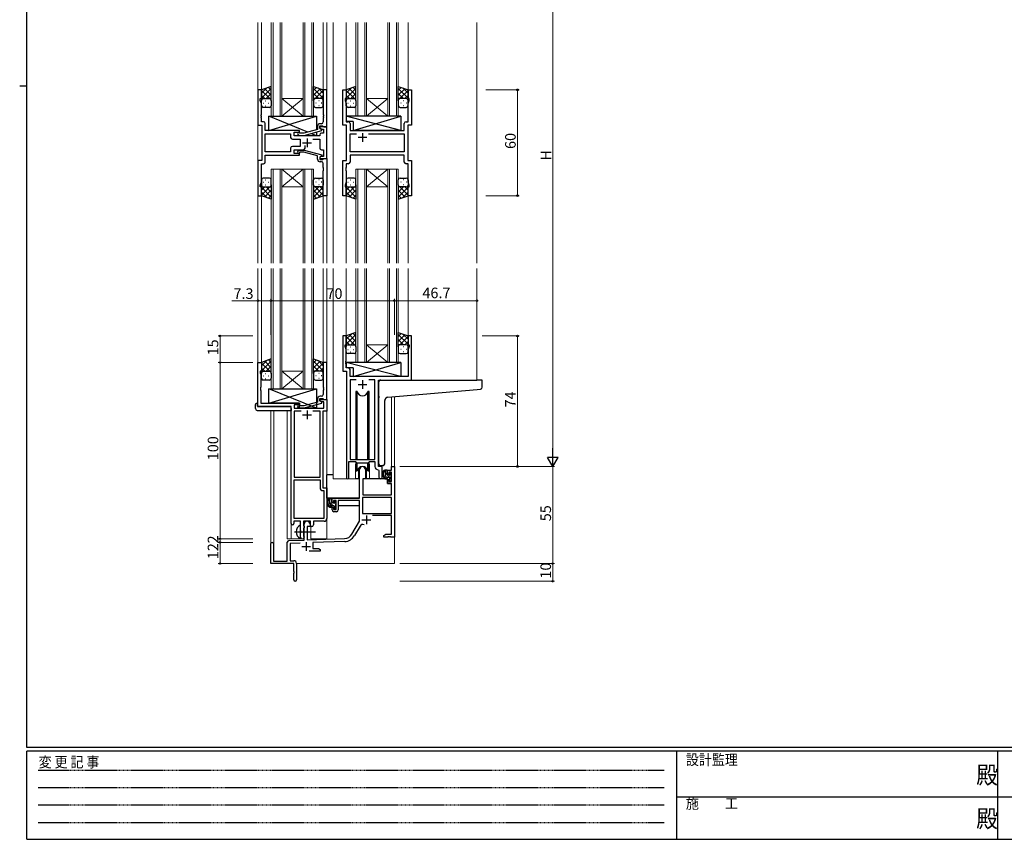
# Model space of a CAD drawing. Extents: x 0 to 1133, y 0 to 806.
# Drawn here: x 0 to 558, y 0 to 465 of the extents above; entities that cross this region are included whole.
import ezdxf

# ---------------------------------------------------------------- set-up
doc = ezdxf.new("R2010")
doc.units = 0
doc.linetypes.add('HIDDEN', pattern=[0.375, 0.25, -0.125])
doc.linetypes.add('YCENTER_1', pattern=[13, 10, -1, 1, -1])
for name, color, linetype, lineweight in [('YKK_11', 7, 'CONTINUOUS', 30), ('YKK_12', 2, 'CONTINUOUS', 13), ('YKK_13', 4, 'CONTINUOUS', 30), ('YKK_D', 6, 'CONTINUOUS', 13)]:
    doc.layers.add(name, color=color, linetype=linetype, lineweight=lineweight)
doc.layers.add('YKK_ZWAK', color=7, linetype='CONTINUOUS')
doc.styles.get("Standard").update_dxf_attribs({"font": 'ROMANS.SHX', "bigfont": 'EXTFONT.SHX'})
doc.styles.add('YKK_OSSTYLE1', font='romans.shx', dxfattribs={"width": 0.9, "bigfont": 'EXTFONT.SHX'})

# ---------------------------------------------------------------- blocks, each defined once
blk = doc.blocks.new('A201')
at = {"layer": 'YKK_ZWAK', "color": 254, "linetype": 'Continuous'}
for p, q in [((21, 35), (21, 410)), ((19, 222.5), (21, 222.5)), ((571, 35), (21, 35)), ((544, 34), (21, 34)), ((21, 9), (21, 34)), ((205, 34), (205, 9)), ((296, 34), (296, 9)), ((21, 9), (544, 9))]:
    blk.add_line(p, q, dxfattribs=at)
at = {"layer": 'YKK_ZWAK', "color": 131, "linetype": 'HIDDEN'}
for p, q in [((24.28, 28.63), (201.57, 28.63)), ((24.28, 23.68), (201.57, 23.68)), ((24.28, 18.74), (201.57, 18.74)), ((24.28, 13.79), (201.57, 13.79))]:
    blk.add_line(p, q, dxfattribs=at)
at = {"layer": 'YKK_ZWAK', "color": 131, "linetype": 'Continuous'}
for p, q in [((205, 21), (297, 21)), ((297, 21), (389, 21))]:
    blk.add_line(p, q, dxfattribs=at)
at = {"layer": 'YKK_ZWAK', "color": 131, "linetype": 'Continuous', "style": 'YKK_OSSTYLE1', "width": 0.9}
for s, p in [('設計監理', (207.69, 30.05)), ('変 更 記 事', (24.37, 29.39)), ('施\u3000\u3000工', (207.69, 17.68))]:
    blk.add_text(s, height=3, dxfattribs=at).set_placement(p)
at = {"layer": 'YKK_ZWAK', "color": 254, "linetype": 'Continuous', "style": 'YKK_OSSTYLE1', "width": 0.9}
for p in [(289.94, 24.75), (289.94, 12.37)]:
    blk.add_text('殿', height=5, dxfattribs=at).set_placement(p)

msp = doc.modelspace()

# ---------------------------------------------------------------- linework, layer by layer
at = {"layer": 'YKK_11', "linetype": 'ByBlock', "lineweight": -2, "ltscale": 0.5}
for p, q in [((137, 424.78), (135, 424.78)), ((135, 424.78), (135, 404.78)), ((137, 419.78), (137, 424.78)), ((174, 424.78), (172, 424.78)), ((172, 424.78), (172, 410.74)), ((174, 403.78), (174, 424.78)), ((183, 404.78), (183, 424.78)), ((183, 424.78), (185, 424.78)), ((185, 424.78), (185, 419.78)), ((220, 419.78), (220, 424.78)), ((220, 424.78), (222, 424.78)), ((222, 424.78), (222, 404.78)), ((136.3, 418.78), (136.3, 419.78)), ((136.3, 419.78), (137, 419.78)), ((136.93, 417.05), (136.3, 418.78)), ((185, 419.78), (184.3, 419.78)), ((184.3, 419.78), (184.3, 418.78)), ((184.3, 418.78), (184.93, 417.05)), ((220.7, 419.78), (220, 419.78)), ((220.07, 417.05), (220.7, 418.78)), ((220.7, 418.78), (220.7, 419.78)), ((136.93, 410.74), (136.93, 417.05)), ((184.93, 417.05), (184.93, 406.71)), ((220.07, 406.71), (220.07, 417.05)), ((136.81, 410.56), (136.93, 410.74)), ((136.81, 410.01), (136.81, 410.56)), ((136.93, 409.83), (136.81, 410.01)), ((136.81, 409.56), (136.93, 409.74)), ((136.81, 409.01), (136.81, 409.56)), ((136.93, 408.83), (136.81, 409.01)), ((136.93, 409.74), (136.93, 409.83)), ((136.93, 406.71), (136.93, 408.83)), ((172, 410.74), (172.12, 410.56)), ((172.12, 410.01), (172, 409.83)), ((172, 409.83), (172, 409.74)), ((172, 409.74), (172.12, 409.56)), ((172.12, 409.01), (172, 408.83)), ((172, 408.83), (172, 406.58)), ((172.12, 410.56), (172.12, 410.01)), ((172.12, 409.56), (172.12, 409.01)), ((135, 404.78), (137.2, 404.78)), ((138.13, 406.71), (136.93, 406.71)), ((137.2, 404.78), (137.2, 384.78)), ((139.13, 401.78), (139.13, 405.71)), ((158.6, 401.78), (139.13, 401.78)), ((158.6, 400.78), (158.6, 401.78)), ((168.7, 402.26), (160.94, 400.18)), ((161.09, 398.98), (171.2, 401.69)), ((168.7, 404.08), (168.7, 402.26)), ((170, 402.98), (170, 404.28)), ((170, 404.28), (171.8, 404.28)), ((174, 403.78), (170, 403.78)), ((170, 403.78), (170, 402.98)), ((170, 402.98), (170.86, 402.48)), ((171.2, 402.29), (170, 402.98)), ((171, 405.58), (170.2, 405.58)), ((170.86, 402.48), (172.07, 402.48)), ((171.2, 401.69), (171.2, 402.29)), ((171.8, 404.28), (172, 404.08)), ((172, 404.08), (172.3, 403.78)), ((172.07, 402.48), (172.07, 400.28)), ((172.3, 403.78), (174, 403.78)), ((174, 385.78), (174, 403.78)), ((185.2, 404.78), (183, 404.78)), ((184.93, 406.71), (186.13, 406.71)), ((185.2, 384.78), (185.2, 404.78)), ((187.13, 405.71), (187.13, 401.78)), ((187.13, 401.78), (210.13, 401.78)), ((210.13, 401.78), (210.32, 401.64)), ((210.32, 401.64), (211.28, 401.64)), ((211.28, 401.64), (211.47, 401.78)), ((211.47, 401.78), (217.87, 401.78)), ((217.87, 401.78), (217.87, 405.71)), ((218.87, 406.71), (220.07, 406.71)), ((222, 404.78), (219.8, 404.78)), ((219.8, 404.78), (219.8, 384.78)), ((139.13, 389.71), (139.13, 399.85)), ((139.13, 399.85), (153.47, 399.85)), ((153.47, 399.85), (153.47, 397.85)), ((154.47, 396.85), (158.8, 396.85)), ((155.4, 398.78), (155.4, 400.78)), ((155.4, 400.78), (158.6, 400.78)), ((170, 398.78), (155.4, 398.78)), ((157.47, 399.76), (158.25, 398.98)), ((158.25, 398.98), (161.09, 398.98)), ((158.74, 400.18), (158.32, 400.61)), ((160.94, 400.18), (158.74, 400.18)), ((158.8, 396.85), (158.8, 392.71)), ((166.15, 396.85), (170, 396.85)), ((170, 399.28), (170, 398.78)), ((170, 396.85), (170, 391.78)), ((172.07, 400.28), (171, 400.28)), ((187.13, 389.71), (187.13, 399.85)), ((187.13, 399.85), (190.85, 399.85)), ((197.55, 399.85), (217.87, 399.85)), ((197.55, 399.85), (217.87, 399.85)), ((217.87, 399.85), (217.87, 389.71)), ((153.47, 391.71), (153.47, 389.71)), ((158.8, 392.71), (154.47, 392.71)), ((155.4, 388.78), (155.4, 390.78)), ((155.4, 390.78), (160.65, 390.78)), ((157.47, 389.81), (158.25, 390.58)), ((158.25, 390.58), (161.09, 390.58)), ((161.09, 390.58), (171.2, 387.88)), ((161.65, 391.78), (161.65, 393.22)), ((171, 390.78), (172.07, 390.78)), ((172.07, 390.78), (172.07, 387.08)), ((153.47, 389.71), (139.13, 389.71)), ((153.47, 389.71), (139.13, 389.71)), ((139.13, 383.85), (139.13, 387.78)), ((139.13, 387.78), (158.6, 387.78)), ((158.6, 388.78), (155.4, 388.78)), ((158.74, 389.38), (158.32, 388.96)), ((158.6, 387.78), (158.6, 388.78)), ((160.94, 389.38), (158.74, 389.38)), ((168.7, 387.3), (160.94, 389.38)), ((168.7, 385.48), (168.7, 387.3)), ((171.2, 387.28), (170, 386.58)), ((170.86, 387.08), (170, 386.58)), ((170, 386.58), (170, 385.78)), ((170, 386.58), (170, 385.28)), ((170, 385.78), (174, 385.78)), ((170, 385.28), (171.8, 385.28)), ((172.07, 387.08), (170.86, 387.08)), ((171.2, 387.88), (171.2, 387.28)), ((171.8, 385.28), (172, 385.48)), ((172, 385.48), (172.3, 385.78)), ((172.3, 385.78), (174, 385.78)), ((174, 385.78), (174, 364.78)), ((217.87, 389.71), (187.13, 389.71)), ((217.87, 387.78), (187.13, 387.78)), ((187.13, 387.78), (187.13, 383.85)), ((217.87, 383.85), (217.87, 387.78)), ((137.2, 384.78), (135, 384.78)), ((135, 384.78), (135, 364.78)), ((136.93, 372.51), (136.93, 382.85)), ((136.93, 382.85), (138.13, 382.85)), ((171, 383.98), (170.2, 383.98)), ((172, 380.74), (172, 382.98)), ((172.12, 380.56), (172, 380.74)), ((172, 379.83), (172.12, 380.01)), ((172, 379.74), (172, 379.83)), ((172.12, 379.56), (172, 379.74)), ((172.12, 380.01), (172.12, 380.56)), ((172.12, 379.01), (172.12, 379.56)), ((183, 364.78), (183, 384.78)), ((183, 384.78), (185.2, 384.78)), ((184.93, 380.74), (184.81, 380.56)), ((184.81, 380.56), (184.81, 380.01)), ((184.81, 380.01), (184.93, 379.83)), ((184.93, 379.74), (184.81, 379.56)), ((184.81, 379.56), (184.81, 379.01)), ((186.13, 382.85), (184.93, 382.85)), ((184.93, 382.85), (184.93, 380.74)), ((184.93, 379.83), (184.93, 379.74)), ((220.07, 382.85), (218.87, 382.85)), ((219.8, 384.78), (222, 384.78)), ((220.07, 372.51), (220.07, 382.85)), ((222, 384.78), (222, 364.78)), ((172, 378.83), (172.12, 379.01)), ((172, 364.78), (172, 378.83)), ((184.81, 379.01), (184.93, 378.83)), ((184.93, 378.83), (184.93, 372.51)), ((136.3, 370.78), (136.93, 372.51)), ((136.3, 369.78), (136.3, 370.78)), ((137, 369.78), (136.3, 369.78)), ((137, 364.78), (137, 369.78)), ((184.93, 372.51), (184.3, 370.78)), ((184.3, 370.78), (184.3, 369.78)), ((184.3, 369.78), (185, 369.78)), ((185, 369.78), (185, 364.78)), ((220, 364.78), (220, 369.78)), ((220, 369.78), (220.7, 369.78)), ((220.7, 370.78), (220.07, 372.51)), ((220.7, 369.78), (220.7, 370.78)), ((135, 364.78), (137, 364.78)), ((174, 364.78), (172, 364.78)), ((185, 364.78), (183, 364.78)), ((222, 364.78), (220, 364.78)), ((185, 285.28), (183, 285.28)), ((183, 285.28), (183, 265.28)), ((185, 280.28), (185, 285.28)), ((222, 285.28), (220, 285.28)), ((220, 285.28), (220, 280.28)), ((222, 260.28), (222, 285.28)), ((184.3, 279.28), (184.3, 280.28)), ((184.3, 280.28), (185, 280.28)), ((184.93, 277.55), (184.3, 279.28)), ((220, 280.28), (220.7, 280.28)), ((220.7, 279.28), (220.07, 277.55)), ((220.7, 280.28), (220.7, 279.28)), ((184.93, 271.24), (184.93, 277.55)), ((220.07, 277.55), (220.07, 262.28)), ((135, 245.28), (135, 270.28)), ((135, 270.28), (137, 270.28)), ((137, 270.28), (137, 265.28)), ((174, 270.28), (172, 270.28)), ((172, 270.28), (172, 256.24)), ((174, 249.28), (174, 270.28)), ((184.81, 271.06), (184.93, 271.24)), ((184.81, 270.51), (184.81, 271.06)), ((184.93, 270.33), (184.81, 270.51)), ((184.81, 270.06), (184.93, 270.24)), ((184.81, 269.51), (184.81, 270.06)), ((184.93, 269.33), (184.81, 269.51)), ((184.93, 270.24), (184.93, 270.33)), ((184.93, 267.21), (184.93, 269.33)), ((137, 265.28), (136.3, 265.28)), ((136.3, 265.28), (136.3, 264.28)), ((136.3, 264.28), (136.63, 263.38)), ((136.63, 263.38), (136.63, 256.24)), ((183, 265.28), (185.2, 265.28)), ((186.13, 267.21), (184.93, 267.21)), ((185.2, 265.28), (185.2, 204.93)), ((187.13, 262.28), (187.13, 266.21)), ((220.07, 262.28), (187.13, 262.28)), ((190.61, 260.35), (187.13, 260.35)), ((190.61, 260.35), (187.13, 260.35)), ((187.13, 260.35), (187.13, 215.28)), ((201.27, 260.35), (197.78, 260.35)), ((201.27, 215.28), (201.27, 260.35)), ((203.2, 211.28), (203.2, 260.28)), ((203.2, 260.28), (222, 260.28)), ((136.63, 256.24), (136.51, 256.06)), ((136.51, 256.06), (136.51, 255.51)), ((136.51, 255.51), (136.63, 255.33)), ((136.63, 255.24), (136.51, 255.06)), ((136.51, 255.06), (136.51, 254.51)), ((136.51, 254.51), (136.63, 254.33)), ((136.63, 255.33), (136.63, 255.24)), ((136.63, 254.33), (136.63, 247.28)), ((171, 251.08), (170.2, 251.08)), ((172, 256.24), (172.12, 256.06)), ((172.12, 255.51), (172, 255.33)), ((172, 255.33), (172, 255.24)), ((172, 255.24), (172.12, 255.06)), ((172.12, 254.51), (172, 254.33)), ((172, 254.33), (172, 252.08)), ((172.12, 256.06), (172.12, 255.51)), ((172.12, 255.06), (172.12, 254.51)), ((136.63, 247.28), (158.6, 247.28)), ((158.6, 246.28), (155.43, 246.28)), ((155.43, 246.28), (155.43, 244.28)), ((158.74, 245.68), (158.32, 246.11)), ((158.6, 247.28), (158.6, 246.28)), ((160.93, 245.68), (158.74, 245.68)), ((168.7, 247.76), (160.93, 245.68)), ((161.09, 244.48), (171.2, 247.19)), ((168.7, 249.58), (168.7, 247.76)), ((170, 248.48), (170, 249.78)), ((170, 249.78), (171.8, 249.78)), ((170, 248.48), (170, 249.28)), ((170, 249.28), (174, 249.28)), ((170.86, 247.98), (170, 248.48)), ((171.2, 247.79), (170, 248.48)), ((172.37, 247.98), (170.86, 247.98)), ((171.2, 247.19), (171.2, 247.79)), ((171.8, 249.78), (172, 249.58)), ((172, 249.58), (172.3, 249.28)), ((172.3, 249.28), (174, 249.28)), ((172.37, 244.28), (172.37, 247.98)), ((174, 249.28), (174, 242.65)), ((153.8, 245.28), (135, 245.28)), ((153.8, 179.03), (153.8, 245.28)), ((155.43, 244.28), (172.37, 244.28)), ((159.45, 242.65), (155.43, 242.65)), ((159.45, 242.65), (155.43, 242.65)), ((155.43, 242.65), (155.43, 205.28)), ((157.47, 245.26), (158.25, 244.48)), ((158.25, 244.48), (161.09, 244.48)), ((170.17, 242.65), (166.15, 242.65)), ((170.17, 205.28), (170.17, 242.65)), ((174, 242.65), (171.8, 242.65)), ((171.8, 242.65), (171.8, 199.28)), ((186.5, 204.93), (186.5, 214.08)), ((186.5, 214.08), (190.2, 214.08)), ((187.13, 215.28), (201.27, 215.28)), ((190.2, 214.08), (190.93, 213.35)), ((190.93, 213.35), (197.47, 213.35)), ((197.47, 213.35), (198.2, 214.08)), ((198.2, 214.08), (201.27, 214.08)), ((201.27, 214.08), (201.27, 211.35)), ((192.5, 193.28), (192.5, 209.58)), ((195.9, 209.58), (195.9, 204.28)), ((203.18, 209.36), (203.47, 209.06)), ((205.4, 211.28), (203.2, 211.28)), ((203.47, 209.06), (203.47, 205.25)), ((205.4, 205.25), (205.4, 211.28)), ((208.4, 206.98), (208.4, 209.28)), ((208.4, 209.28), (210.67, 209.28)), ((209.2, 206.98), (208.4, 206.98)), ((210.67, 208.08), (209.2, 208.08)), ((209.2, 208.08), (209.2, 206.98)), ((210.67, 209.28), (210.67, 211.28)), ((210.67, 211.28), (212.3, 211.28)), ((210.67, 202.88), (210.67, 208.08)), ((212.3, 211.28), (212.3, 171.28)), ((155.43, 205.28), (170.17, 205.28)), ((155.43, 181.91), (155.43, 203.65)), ((155.43, 181.91), (155.43, 203.65)), ((155.43, 203.65), (170.17, 203.65)), ((170.17, 203.65), (170.17, 199.15)), ((195.9, 204.28), (194.3, 204.28)), ((194.3, 204.28), (194.3, 195.28)), ((208.4, 201.68), (208.4, 203.98)), ((208.4, 203.98), (209.2, 203.98)), ((210.67, 201.68), (208.4, 201.68)), ((209.2, 203.98), (209.2, 202.88)), ((209.2, 202.88), (210.67, 202.88)), ((210.67, 195.28), (210.67, 201.68)), ((171.67, 197.65), (172.37, 197.65)), ((171.8, 199.28), (174, 199.28)), ((172.37, 197.65), (172.37, 181.91)), ((174, 199.28), (174, 181.78)), ((194.3, 195.28), (210.67, 195.28)), ((177, 190.98), (177, 193.28)), ((177, 193.28), (192.5, 193.28)), ((177.8, 190.98), (177, 190.98)), ((179.3, 192.08), (177.8, 192.08)), ((177.8, 192.08), (177.8, 190.98)), ((179.3, 186.88), (179.3, 192.08)), ((192.5, 192.08), (180.5, 192.08)), ((180.5, 192.08), (180.5, 186.68)), ((192.5, 180.28), (192.5, 192.08)), ((210.67, 193.65), (194.13, 193.65)), ((210.67, 193.65), (194.13, 193.65)), ((194.13, 193.65), (194.13, 184.68)), ((210.67, 184.68), (210.67, 193.65)), ((177, 186.68), (177, 187.98)), ((177, 187.98), (177.8, 187.98)), ((177.8, 187.98), (177.8, 186.88)), ((177.8, 186.88), (179.3, 186.88)), ((179.5, 185.68), (178, 185.68)), ((194.13, 184.68), (210.67, 184.68)), ((159.1, 180.28), (155.3, 180.28)), ((155.3, 180.28), (155.3, 179.03)), ((172.37, 181.91), (155.43, 181.91)), ((159.1, 174.95), (159.1, 180.28)), ((164.8, 180.28), (160.73, 180.28)), ((160.73, 180.28), (160.73, 177.97)), ((161.1, 169.62), (161.1, 178.58)), ((164.5, 178.58), (164.5, 177.28)), ((164.8, 177.28), (164.8, 180.28)), ((172.5, 180.28), (166.43, 180.28)), ((166.43, 180.28), (166.43, 178.28)), ((188.24, 172.92), (192.5, 180.28)), ((210.67, 183.48), (199.79, 183.48)), ((210.67, 172.91), (210.67, 183.48)), ((159.24, 174.76), (159.1, 174.95)), ((159.1, 173.61), (159.24, 173.8)), ((159.1, 171.28), (159.1, 173.61)), ((159.24, 173.8), (159.24, 174.76)), ((160.73, 177.97), (160.87, 177.77)), ((160.87, 176.29), (160.73, 176.1)), ((160.73, 176.1), (160.73, 171.97)), ((160.87, 177.77), (161.1, 177.48)), ((161.1, 176.58), (160.87, 176.29)), ((161.1, 177.48), (161.1, 176.58)), ((164.5, 177.28), (162.8, 177.28)), ((162.8, 177.28), (162.8, 169.67)), ((165.43, 177.28), (164.8, 177.28)), ((192.79, 177.53), (189.65, 172.1)), ((142.3, 156.28), (142.3, 167.58)), ((143.7, 167.58), (143.7, 157.68)), ((151.6, 157.68), (151.6, 168.32)), ((152.56, 169.32), (161.1, 169.62)), ((158.86, 167.91), (153.23, 167.71)), ((153.23, 167.71), (153.23, 157.91)), ((160.73, 171.97), (160.87, 171.77)), ((160.87, 171.77), (161.1, 171.48)), ((161.1, 171.48), (161.1, 171.28)), ((162.8, 169.67), (184.09, 170.42)), ((184.14, 168.79), (166, 168.16)), ((166, 168.16), (166, 164.91)), ((206.3, 172.28), (207.39, 172.91)), ((206.3, 171.28), (206.3, 172.28)), ((208.34, 171.28), (206.3, 171.28)), ((207.39, 172.91), (210.67, 172.91)), ((208.52, 171.4), (208.34, 171.28)), ((209.07, 171.4), (208.52, 171.4)), ((209.25, 171.28), (209.07, 171.4)), ((209.34, 171.28), (209.25, 171.28)), ((209.52, 171.4), (209.34, 171.28)), ((210.07, 171.4), (209.52, 171.4)), ((210.25, 171.28), (210.07, 171.4)), ((212.3, 171.28), (210.25, 171.28)), ((170.3, 163.28), (163.95, 163.28)), ((166, 164.91), (169.2, 164.91)), ((169.2, 164.91), (170.3, 164.28)), ((170.3, 164.28), (170.3, 163.28)), ((155.3, 156.28), (142.3, 156.28)), ((143.7, 157.68), (151.6, 157.68)), ((153.23, 157.91), (155.3, 157.91)), ((155.3, 151.74), (155.3, 156.28)), ((156.8, 156.41), (156.8, 147.03)), ((155.42, 151.56), (155.3, 151.74)), ((155.3, 150.83), (155.42, 151.01)), ((155.3, 147.03), (155.3, 150.83)), ((155.42, 151.01), (155.42, 151.56))]:
    msp.add_line(p, q, dxfattribs=at)
at = {"layer": 'YKK_11', "ltscale": 0.5}
for p, q in [((162.8, 397.28), (162.8, 392.28)), ((196.7, 397.78), (191.7, 397.78)), ((194.2, 400.28), (194.2, 395.28)), ((160.3, 394.78), (165.3, 394.78)), ((191.7, 257.78), (196.7, 257.78)), ((194.2, 260.28), (194.2, 255.28)), ((160.3, 240.58), (165.3, 240.58)), ((162.8, 243.08), (162.8, 238.08)), ((193.9, 181.08), (198.9, 181.08)), ((196.4, 183.58), (196.4, 178.58)), ((162.3, 168.48), (162.3, 163.48)), ((159.8, 165.98), (164.8, 165.98))]:
    msp.add_line(p, q, dxfattribs=at)
at = {"layer": 'YKK_11', "linetype": 'ByBlock', "lineweight": -2, "ltscale": 0.5}
for centre, radius, start, end in [((138.13, 405.71), 1, 0, 90), ((170.2, 404.08), 1.5, 90, 180), ((171, 406.58), 1, 270, 360), ((186.13, 405.71), 1, 0, 90), ((218.87, 405.71), 1, 90, 180), ((154.47, 397.85), 1, 180, 270), ((157.9, 400.18), 0.6, 45, 225), ((171, 399.28), 1, 90, 180), ((154.47, 391.71), 1, 90, 180), ((160.65, 391.78), 1, 270, 360), ((171, 391.78), 1, 180, 270), ((157.9, 389.38), 0.6, 135, 315), ((170.2, 385.48), 1.5, 180, 270), ((138.13, 383.85), 1, 270, 360), ((171, 382.98), 1, 0, 90), ((186.13, 383.85), 1, 270, 360), ((218.87, 383.85), 1, 180, 270), ((186.13, 266.21), 1, 0, 90), ((170.2, 249.58), 1.5, 90, 180), ((171, 252.08), 1, 270, 360), ((157.9, 245.68), 0.6, 45, 225), ((194.2, 209.58), 1.7, 360, 180), ((203.27, 211.35), 2, 180, 267.5081), ((185.85, 204.93), 0.65, 180, 0), ((204.43, 205.25), 0.965, 180, 0), ((171.67, 199.15), 1.5, 180, 270), ((178, 186.68), 1, 180, 270), ((179.5, 186.68), 1, 270, 360), ((154.55, 179.03), 0.75, 180, 0), ((162.8, 178.58), 1.7, 360, 180), ((172.5, 181.78), 1.5, 270, 360), ((165.43, 178.28), 1, 270, 360), ((183.91, 175.42), 5, 272, 330), ((194.35, 176.63), 1.8, 65.2987, 150), ((143, 167.58), 0.7, 360, 180), ((152.6, 168.32), 1, 92, 180), ((160.1, 171.28), 1, 180, 270), ((160.1, 171.28), 1, 270, 360), ((183.91, 175.42), 6.63, 272, 330), ((155.3, 156.41), 1.5, 0, 90), ((156.05, 147.03), 0.75, 180, 0)]:
    msp.add_arc(centre, radius, start, end, dxfattribs=at)
at = {"layer": 'YKK_12', "ltscale": 1.5}
for p, q in [((135, 463.03), (135, 326.53)), ((137, 463.03), (137, 424.28)), ((142.5, 409.78), (142.5, 463.03)), ((143.5, 463.03), (143.5, 409.78)), ((147.5, 409.78), (147.5, 463.03)), ((148.5, 463.03), (148.5, 409.78)), ((160.5, 409.78), (160.5, 463.03)), ((161.5, 463.03), (161.5, 409.78)), ((165.5, 409.78), (165.5, 463.03)), ((166.5, 463.03), (166.5, 409.78)), ((172, 463.03), (172, 424.28)), ((174, 463.03), (174, 326.53)), ((177.5, 463.03), (177.5, 326.53)), ((185, 463.03), (185, 424.28)), ((190.5, 409.78), (190.5, 463.03)), ((191.5, 463.03), (191.5, 409.78)), ((195.5, 409.78), (195.5, 463.03)), ((196.5, 463.03), (196.5, 409.78)), ((208.5, 409.78), (208.5, 463.03)), ((209.5, 463.03), (209.5, 409.78)), ((213.5, 409.78), (213.5, 463.03)), ((214.5, 463.03), (214.5, 409.78)), ((220, 463.03), (220, 424.28)), ((259, 463.03), (259, 326.53)), ((148.5, 419.78), (160.5, 419.78)), ((148.5, 409.78), (160.5, 419.78)), ((160.5, 409.78), (148.5, 419.78)), ((196.5, 419.78), (208.5, 419.78)), ((196.5, 409.78), (208.5, 419.78)), ((208.5, 409.78), (196.5, 419.78)), ((148.5, 409.78), (142.5, 409.78)), ((148.5, 409.78), (160.5, 409.78)), ((166.5, 409.78), (160.5, 409.78)), ((196.5, 409.78), (190.5, 409.78)), ((196.5, 409.78), (208.5, 409.78)), ((214.5, 409.78), (208.5, 409.78)), ((142.5, 379.78), (142.5, 326.53)), ((148.5, 379.78), (142.5, 379.78)), ((143.5, 326.53), (143.5, 379.78)), ((147.5, 379.78), (147.5, 326.53)), ((148.5, 326.53), (148.5, 379.78)), ((148.5, 379.78), (160.5, 379.78)), ((148.5, 379.78), (160.5, 369.78)), ((160.5, 379.78), (148.5, 369.78)), ((160.5, 379.78), (160.5, 326.53)), ((166.5, 379.78), (160.5, 379.78)), ((161.5, 326.53), (161.5, 379.78)), ((165.5, 379.78), (165.5, 326.53)), ((166.5, 326.53), (166.5, 379.78)), ((190.5, 379.78), (190.5, 326.53)), ((196.5, 379.78), (190.5, 379.78)), ((190.5, 379.78), (190.5, 326.53)), ((196.5, 379.78), (190.5, 379.78)), ((191.5, 326.53), (191.5, 379.78)), ((191.5, 326.53), (191.5, 379.78)), ((195.5, 379.78), (195.5, 326.53)), ((195.5, 379.78), (195.5, 326.53)), ((196.5, 326.53), (196.5, 379.78)), ((196.5, 379.78), (208.5, 379.78)), ((196.5, 379.78), (208.5, 369.78)), ((208.5, 379.78), (196.5, 369.78)), ((196.5, 326.53), (196.5, 379.78)), ((196.5, 379.78), (208.5, 379.78)), ((196.5, 379.78), (208.5, 369.78)), ((208.5, 379.78), (196.5, 369.78)), ((208.5, 379.78), (208.5, 326.53)), ((214.5, 379.78), (208.5, 379.78)), ((208.5, 379.78), (208.5, 326.53)), ((214.5, 379.78), (208.5, 379.78)), ((209.5, 326.53), (209.5, 379.78)), ((209.5, 326.53), (209.5, 379.78)), ((213.5, 379.78), (213.5, 326.53)), ((213.5, 379.78), (213.5, 326.53)), ((214.5, 326.53), (214.5, 379.78)), ((214.5, 326.53), (214.5, 379.78)), ((148.5, 369.78), (160.5, 369.78)), ((196.5, 369.78), (208.5, 369.78)), ((196.5, 369.78), (208.5, 369.78)), ((137, 365.28), (137, 326.53)), ((172, 365.28), (172, 326.53)), ((185, 365.28), (185, 326.53)), ((220, 365.28), (220, 326.53)), ((135, 323.53), (135, 245.28)), ((137, 323.53), (137, 269.78)), ((142.5, 255.28), (142.5, 323.53)), ((143.5, 323.53), (143.5, 255.28)), ((147.5, 255.28), (147.5, 323.53)), ((148.5, 323.53), (148.5, 255.28)), ((160.5, 255.28), (160.5, 323.53)), ((161.5, 323.53), (161.5, 255.28)), ((165.5, 255.28), (165.5, 323.53)), ((166.5, 323.53), (166.5, 255.28)), ((172, 323.53), (172, 269.78)), ((174, 323.53), (174, 170.28)), ((177.5, 323.53), (177.5, 204.28)), ((185, 323.53), (185, 284.78)), ((190.5, 270.28), (190.5, 323.53)), ((191.5, 323.53), (191.5, 270.28)), ((195.5, 270.28), (195.5, 323.53)), ((196.5, 323.53), (196.5, 270.28)), ((208.5, 270.28), (208.5, 323.53)), ((209.5, 323.53), (209.5, 270.28)), ((213.5, 270.28), (213.5, 323.53)), ((214.5, 323.53), (214.5, 270.28)), ((220, 323.53), (220, 284.78)), ((259, 323.53), (259, 260.28)), ((196.5, 280.28), (208.5, 280.28)), ((196.5, 270.28), (208.5, 280.28)), ((208.5, 270.28), (196.5, 280.28)), ((196.5, 270.28), (190.5, 270.28)), ((196.5, 270.28), (208.5, 270.28)), ((214.5, 270.28), (208.5, 270.28)), ((148.5, 265.28), (160.5, 265.28)), ((148.5, 255.28), (160.5, 265.28)), ((160.5, 255.28), (148.5, 265.28)), ((148.5, 255.28), (142.5, 255.28)), ((148.5, 255.28), (160.5, 255.28)), ((166.5, 255.28), (160.5, 255.28)), ((210.67, 250.79), (210.67, 211.28)), ((212.3, 250.94), (212.3, 211.28)), ((142.3, 243.1), (142.3, 167.58)), ((143.93, 243.1), (143.93, 157.68)), ((151.6, 170.28), (151.6, 243.1)), ((190.2, 211.78), (190.2, 204.28)), ((198.2, 211.78), (198.2, 204.28)), ((210.67, 211.28), (212.3, 211.28)), ((190.2, 204.28), (177.5, 204.28)), ((204.42, 204.28), (198.2, 204.28)), ((204.42, 204.28), (198.2, 204.28)), ((153.8, 179.03), (153.8, 170.28)), ((165, 170.28), (165, 177.3)), ((151.6, 170.28), (160.6, 170.28)), ((160.6, 170.28), (160.6, 170.42)), ((165, 170.28), (174, 170.28)), ((212.3, 171.78), (212.3, 156.28)), ((156.8, 156.28), (212.3, 156.28))]:
    msp.add_line(p, q, dxfattribs=at)
for start, end in [(159.6359, 180), (0, 20.3641)]:
    msp.add_arc((194.2, 211.78), 4, start, end, dxfattribs=at)
at = {"layer": 'YKK_13', "ltscale": 1.5}
for p, q in [((142.5, 426.75), (137, 424.78)), ((137, 422.88), (139.96, 425.84)), ((137, 420.05), (142.5, 425.55)), ((137, 424.78), (137, 418.78)), ((141.62, 419.78), (137, 424.4)), ((142.5, 421.73), (138.8, 425.43)), ((142.5, 424.56), (140.88, 426.17)), ((142.5, 418.56), (142.5, 426.75)), ((166.49, 418.56), (166.49, 426.75)), ((166.49, 426.75), (171.99, 424.78)), ((166.49, 424.56), (168.11, 426.17)), ((171.99, 420.05), (166.49, 425.55)), ((166.49, 421.73), (170.19, 425.43)), ((167.37, 419.78), (171.99, 424.4)), ((171.99, 422.88), (169.03, 425.84)), ((171.99, 424.78), (171.99, 418.78)), ((190.5, 426.75), (185, 424.78)), ((185, 422.88), (187.96, 425.84)), ((185, 420.05), (190.5, 425.55)), ((185, 424.78), (185, 418.78)), ((189.62, 419.78), (185, 424.4)), ((190.5, 421.73), (186.8, 425.43)), ((190.5, 424.56), (188.88, 426.17)), ((190.5, 418.56), (190.5, 426.75)), ((214.49, 418.56), (214.49, 426.75)), ((214.49, 426.75), (219.99, 424.78)), ((214.49, 424.56), (216.11, 426.17)), ((219.99, 420.05), (214.49, 425.55)), ((214.49, 421.73), (218.19, 425.43)), ((215.37, 419.78), (219.99, 424.4)), ((219.99, 422.88), (217.03, 425.84)), ((219.99, 424.78), (219.99, 418.78)), ((138.79, 419.78), (137, 421.58)), ((137, 415.78), (137, 418.78)), ((138, 419.78), (141.6, 419.78)), ((138.4, 419.78), (142.5, 419.78)), ((139.33, 418.56), (139.53, 418.56)), ((139.56, 419.78), (142.5, 422.72)), ((142.38, 419.78), (142.5, 419.9)), ((142.5, 418.78), (142.5, 415.78)), ((169.43, 419.78), (166.49, 422.72)), ((166.61, 419.78), (166.49, 419.9)), ((170.59, 419.78), (166.49, 419.78)), ((166.49, 418.78), (166.49, 415.78)), ((170.99, 419.78), (167.39, 419.78)), ((169.66, 418.56), (169.46, 418.56)), ((170.2, 419.78), (171.99, 421.58)), ((171.99, 415.78), (171.99, 418.78)), ((186.79, 419.78), (185, 421.58)), ((185, 415.78), (185, 418.78)), ((186, 419.78), (189.6, 419.78)), ((186.4, 419.78), (190.5, 419.78)), ((187.33, 418.56), (187.53, 418.56)), ((187.56, 419.78), (190.5, 422.72)), ((190.38, 419.78), (190.5, 419.9)), ((190.5, 418.78), (190.5, 415.78)), ((217.43, 419.78), (214.49, 422.72)), ((214.61, 419.78), (214.49, 419.9)), ((218.59, 419.78), (214.49, 419.78)), ((214.49, 418.78), (214.49, 415.78)), ((218.99, 419.78), (215.39, 419.78)), ((217.66, 418.56), (217.46, 418.56)), ((218.2, 419.78), (219.99, 421.58)), ((219.99, 415.78), (219.99, 418.78)), ((137.92, 417.15), (138.12, 417.15)), ((141.5, 414.78), (138, 414.78)), ((139.33, 415.73), (139.53, 415.73)), ((140.95, 417.15), (141.15, 417.15)), ((167.49, 414.78), (170.99, 414.78)), ((168.04, 417.15), (167.84, 417.15)), ((169.66, 415.73), (169.46, 415.73)), ((171.07, 417.15), (170.87, 417.15)), ((185.92, 417.15), (186.12, 417.15)), ((189.5, 414.78), (186, 414.78)), ((187.33, 415.73), (187.53, 415.73)), ((188.95, 417.15), (189.15, 417.15)), ((215.49, 414.78), (218.99, 414.78)), ((216.04, 417.15), (215.84, 417.15)), ((217.66, 415.73), (217.46, 415.73)), ((219.07, 417.15), (218.87, 417.15)), ((163.18, 400.79), (141.1, 409.78)), ((141.1, 401.78), (168.1, 409.78)), ((141.1, 401.78), (141.1, 409.78)), ((141.1, 409.78), (168.1, 409.78)), ((168.1, 409.78), (168.1, 402.1)), ((215.92, 409.78), (184.93, 409.78)), ((184.93, 409.78), (184.93, 406.78)), ((215.92, 401.78), (184.93, 409.78)), ((188.92, 401.78), (215.92, 409.78)), ((215.92, 409.78), (215.92, 401.78)), ((158.6, 401.78), (141.1, 401.78)), ((158.6, 400.33), (158.6, 401.78)), ((188.92, 406.78), (184.93, 406.78)), ((188.92, 406.78), (188.92, 401.78)), ((215.92, 401.78), (188.92, 401.78)), ((158.6, 398.78), (158.6, 398.98)), ((168.1, 398.78), (158.6, 398.78)), ((168.1, 398.78), (165.02, 400.04)), ((168.1, 400.86), (168.1, 398.78)), ((137, 373.78), (137, 370.78)), ((141.5, 374.78), (138, 374.78)), ((139.33, 373.84), (139.53, 373.84)), ((142.5, 370.78), (142.5, 373.78)), ((166.49, 370.78), (166.49, 373.78)), ((167.49, 374.78), (170.99, 374.78)), ((169.66, 373.84), (169.46, 373.84)), ((171.99, 373.78), (171.99, 370.78)), ((185, 373.78), (185, 370.78)), ((185, 373.78), (185, 370.78)), ((189.5, 374.78), (186, 374.78)), ((189.5, 374.78), (186, 374.78)), ((187.33, 373.84), (187.53, 373.84)), ((187.33, 373.84), (187.53, 373.84)), ((190.5, 370.78), (190.5, 373.78)), ((190.5, 370.78), (190.5, 373.78)), ((214.49, 370.78), (214.49, 373.78)), ((214.49, 370.78), (214.49, 373.78)), ((215.49, 374.78), (218.99, 374.78)), ((215.49, 374.78), (218.99, 374.78)), ((217.66, 373.84), (217.46, 373.84)), ((217.66, 373.84), (217.46, 373.84)), ((219.99, 373.78), (219.99, 370.78)), ((219.99, 373.78), (219.99, 370.78)), ((137, 364.78), (137, 370.78)), ((141.62, 369.78), (137, 365.16)), ((138.79, 369.78), (137, 367.99)), ((137, 369.52), (142.5, 364.02)), ((137.92, 372.42), (138.12, 372.42)), ((138, 369.78), (141.6, 369.78)), ((138.4, 369.78), (142.5, 369.78)), ((139.33, 371.01), (139.53, 371.01)), ((139.56, 369.78), (142.5, 366.84)), ((140.95, 372.42), (141.15, 372.42)), ((142.38, 369.78), (142.5, 369.67)), ((142.5, 371.01), (142.5, 362.82)), ((166.49, 371.01), (166.49, 362.82)), ((166.61, 369.78), (166.49, 369.67)), ((169.43, 369.78), (166.49, 366.84)), ((170.59, 369.78), (166.49, 369.78)), ((171.99, 369.52), (166.49, 364.02)), ((167.37, 369.78), (171.99, 365.16)), ((170.99, 369.78), (167.39, 369.78)), ((168.04, 372.42), (167.84, 372.42)), ((169.66, 371.01), (169.46, 371.01)), ((170.2, 369.78), (171.99, 367.99)), ((171.07, 372.42), (170.87, 372.42)), ((171.99, 364.78), (171.99, 370.78)), ((185, 364.78), (185, 370.78)), ((185, 364.78), (185, 370.78)), ((189.62, 369.78), (185, 365.16)), ((186.79, 369.78), (185, 367.99)), ((189.62, 369.78), (185, 365.16)), ((186.79, 369.78), (185, 367.99)), ((185, 369.52), (190.5, 364.02)), ((185, 369.52), (190.5, 364.02)), ((185.92, 372.42), (186.12, 372.42)), ((185.92, 372.42), (186.12, 372.42)), ((186, 369.78), (189.6, 369.78)), ((186, 369.78), (189.6, 369.78)), ((186.4, 369.78), (190.5, 369.78)), ((186.4, 369.78), (190.5, 369.78)), ((187.33, 371.01), (187.53, 371.01)), ((187.33, 371.01), (187.53, 371.01)), ((187.56, 369.78), (190.5, 366.84)), ((187.56, 369.78), (190.5, 366.84)), ((188.95, 372.42), (189.15, 372.42)), ((188.95, 372.42), (189.15, 372.42)), ((190.38, 369.78), (190.5, 369.67)), ((190.38, 369.78), (190.5, 369.67)), ((190.5, 371.01), (190.5, 362.82)), ((190.5, 371.01), (190.5, 362.82)), ((214.49, 371.01), (214.49, 362.82)), ((214.49, 371.01), (214.49, 362.82)), ((214.61, 369.78), (214.49, 369.67)), ((217.43, 369.78), (214.49, 366.84)), ((218.59, 369.78), (214.49, 369.78)), ((214.61, 369.78), (214.49, 369.67)), ((217.43, 369.78), (214.49, 366.84)), ((218.59, 369.78), (214.49, 369.78)), ((219.99, 369.52), (214.49, 364.02)), ((219.99, 369.52), (214.49, 364.02)), ((215.37, 369.78), (219.99, 365.16)), ((215.37, 369.78), (219.99, 365.16)), ((218.99, 369.78), (215.39, 369.78)), ((218.99, 369.78), (215.39, 369.78)), ((216.04, 372.42), (215.84, 372.42)), ((216.04, 372.42), (215.84, 372.42)), ((217.66, 371.01), (217.46, 371.01)), ((217.66, 371.01), (217.46, 371.01)), ((218.2, 369.78), (219.99, 367.99)), ((218.2, 369.78), (219.99, 367.99)), ((219.07, 372.42), (218.87, 372.42)), ((219.07, 372.42), (218.87, 372.42)), ((219.99, 364.78), (219.99, 370.78)), ((219.99, 364.78), (219.99, 370.78)), ((137, 366.69), (139.96, 363.73)), ((142.5, 362.82), (137, 364.78)), ((142.5, 367.84), (138.8, 364.14)), ((142.5, 365.01), (140.88, 363.4)), ((166.49, 367.84), (170.19, 364.14)), ((166.49, 365.01), (168.11, 363.4)), ((166.49, 362.82), (171.99, 364.78)), ((171.99, 366.69), (169.03, 363.73)), ((185, 366.69), (187.96, 363.73)), ((185, 366.69), (187.96, 363.73)), ((190.5, 362.82), (185, 364.78)), ((190.5, 362.82), (185, 364.78)), ((190.5, 367.84), (186.8, 364.14)), ((190.5, 367.84), (186.8, 364.14)), ((190.5, 365.01), (188.88, 363.4)), ((190.5, 365.01), (188.88, 363.4)), ((214.49, 367.84), (218.19, 364.14)), ((214.49, 367.84), (218.19, 364.14)), ((214.49, 365.01), (216.11, 363.4)), ((214.49, 365.01), (216.11, 363.4)), ((214.49, 362.82), (219.99, 364.78)), ((214.49, 362.82), (219.99, 364.78)), ((219.99, 366.69), (217.03, 363.73)), ((219.99, 366.69), (217.03, 363.73)), ((190.5, 287.25), (185, 285.28)), ((185, 283.38), (187.96, 286.34)), ((185, 280.55), (190.5, 286.05)), ((185, 285.28), (185, 279.28)), ((189.62, 280.28), (185, 284.9)), ((190.5, 282.23), (186.8, 285.93)), ((190.5, 285.06), (188.88, 286.67)), ((190.5, 279.06), (190.5, 287.25)), ((214.49, 279.06), (214.49, 287.25)), ((214.49, 287.25), (219.99, 285.28)), ((214.49, 285.06), (216.11, 286.67)), ((219.99, 280.55), (214.49, 286.05)), ((214.49, 282.23), (218.19, 285.93)), ((215.37, 280.28), (219.99, 284.9)), ((219.99, 283.38), (217.03, 286.34)), ((219.99, 285.28), (219.99, 279.28)), ((186.79, 280.28), (185, 282.08)), ((185, 276.28), (185, 279.28)), ((186, 280.28), (189.6, 280.28)), ((186.4, 280.28), (190.5, 280.28)), ((187.33, 279.06), (187.53, 279.06)), ((187.56, 280.28), (190.5, 283.22)), ((190.38, 280.28), (190.5, 280.4)), ((190.5, 279.28), (190.5, 276.28)), ((217.43, 280.28), (214.49, 283.22)), ((214.61, 280.28), (214.49, 280.4)), ((218.59, 280.28), (214.49, 280.28)), ((214.49, 279.28), (214.49, 276.28)), ((218.99, 280.28), (215.39, 280.28)), ((217.66, 279.06), (217.46, 279.06)), ((218.2, 280.28), (219.99, 282.08)), ((219.99, 276.28), (219.99, 279.28)), ((185.92, 277.65), (186.12, 277.65)), ((189.5, 275.28), (186, 275.28)), ((187.33, 276.23), (187.53, 276.23)), ((188.95, 277.65), (189.15, 277.65)), ((215.49, 275.28), (218.99, 275.28)), ((216.04, 277.65), (215.84, 277.65)), ((217.66, 276.23), (217.46, 276.23)), ((219.07, 277.65), (218.87, 277.65)), ((142.5, 272.25), (137, 270.28)), ((137, 268.38), (139.96, 271.34)), ((137, 265.55), (142.5, 271.05)), ((137, 270.28), (137, 264.28)), ((141.62, 265.28), (137, 269.9)), ((142.5, 267.23), (138.8, 270.93)), ((139.56, 265.28), (142.5, 268.22)), ((142.5, 270.06), (140.88, 271.67)), ((142.5, 264.06), (142.5, 272.25)), ((166.49, 264.06), (166.49, 272.25)), ((166.49, 272.25), (171.99, 270.28)), ((166.49, 270.06), (168.11, 271.67)), ((171.99, 265.55), (166.49, 271.05)), ((166.49, 267.23), (170.19, 270.93)), ((169.43, 265.28), (166.49, 268.22)), ((167.37, 265.28), (171.99, 269.9)), ((171.99, 268.38), (169.03, 271.34)), ((171.99, 270.28), (171.99, 264.28)), ((215.92, 270.28), (184.93, 270.28)), ((184.93, 270.28), (184.93, 267.28)), ((215.92, 262.28), (184.93, 270.28)), ((188.92, 262.28), (215.92, 270.28)), ((215.92, 270.28), (215.92, 262.28)), ((138.79, 265.28), (137, 267.08)), ((137, 261.28), (137, 264.28)), ((137.92, 262.65), (138.12, 262.65)), ((138, 265.28), (141.6, 265.28)), ((138.4, 265.28), (142.5, 265.28)), ((139.33, 264.06), (139.53, 264.06)), ((140.95, 262.65), (141.15, 262.65)), ((142.38, 265.28), (142.5, 265.4)), ((142.5, 264.28), (142.5, 261.28)), ((166.61, 265.28), (166.49, 265.4)), ((170.59, 265.28), (166.49, 265.28)), ((166.49, 264.28), (166.49, 261.28)), ((170.99, 265.28), (167.39, 265.28)), ((168.04, 262.65), (167.84, 262.65)), ((169.66, 264.06), (169.46, 264.06)), ((170.2, 265.28), (171.99, 267.08)), ((171.07, 262.65), (170.87, 262.65)), ((171.99, 261.28), (171.99, 264.28)), ((188.92, 267.28), (184.93, 267.28)), ((188.92, 267.28), (188.92, 262.28)), ((215.92, 262.28), (188.92, 262.28)), ((141.5, 260.28), (138, 260.28)), ((139.33, 261.23), (139.53, 261.23)), ((167.49, 260.28), (170.99, 260.28)), ((169.66, 261.23), (169.46, 261.23)), ((203.5, 251.17), (203.5, 259.28)), ((204.5, 260.28), (259, 260.28)), ((261.7, 260.28), (259, 260.28)), ((262, 256.2), (262, 259.98)), ((168.1, 244.28), (141.1, 255.28)), ((141.1, 247.28), (168.1, 255.28)), ((141.1, 247.28), (141.1, 255.28)), ((141.1, 255.28), (168.1, 255.28)), ((168.1, 255.28), (168.1, 244.28)), ((190.45, 253.78), (190.45, 215.28)), ((191.24, 253.78), (190.45, 253.78)), ((191.24, 215.28), (191.24, 253.78)), ((197.95, 253.78), (197.15, 253.78)), ((197.15, 215.28), (197.15, 253.78)), ((197.95, 215.28), (197.95, 253.78)), ((203.5, 251.17), (203.5, 250.17)), ((208.62, 250.61), (259.08, 255.03)), ((259.08, 255.03), (261.08, 255.2)), ((133.51, 244.1), (133.51, 246.47)), ((134.51, 246.98), (134.7, 246.98)), ((134.7, 246.98), (134.7, 246.48)), ((134.7, 245.58), (134.7, 246.48)), ((158.6, 247.28), (141.1, 247.28)), ((158.6, 244.28), (158.6, 247.28)), ((203.5, 212.73), (203.5, 250.17)), ((206.8, 212.84), (206.8, 248.62)), ((134.51, 243.1), (153.8, 243.1)), ((135, 245.28), (153.3, 245.28)), ((153.8, 244.1), (153.8, 244.78)), ((153.8, 244.1), (153.8, 243.1)), ((168.1, 244.28), (158.6, 244.28)), ((190.45, 213.83), (190.45, 208.78)), ((191.24, 208.78), (191.24, 213.35)), ((197.15, 208.78), (197.15, 213.35)), ((197.95, 208.78), (197.95, 213.83)), ((174, 193.28), (174, 206.48)), ((177.5, 206.48), (174, 206.48)), ((190.45, 208.78), (191.24, 208.78)), ((191.95, 210.27), (191.95, 204.28)), ((191.95, 210.27), (191.95, 204.28)), ((191.95, 206.48), (192.5, 206.48)), ((196.45, 204.28), (196.45, 210.27)), ((196.45, 204.28), (196.45, 210.27)), ((197.15, 208.78), (197.95, 208.78)), ((205.8, 211.84), (204.58, 211.73)), ((205.8, 211.84), (205.88, 211.85)), ((207.87, 209.28), (206.57, 209.28)), ((207.17, 206.08), (207.17, 209.28)), ((208.17, 206.98), (208.17, 208.98)), ((209.11, 206.68), (208.47, 206.68)), ((209.57, 207.48), (209.57, 207.14)), ((210.58, 207.2), (210.08, 207.7)), ((210.67, 206.38), (210.67, 206.98)), ((191.95, 204.28), (190.2, 204.28)), ((191.95, 204.28), (190.2, 204.28)), ((194.4, 201.78), (194.3, 201.78)), ((194.42, 203.99), (194.37, 197.78)), ((208.3, 204.28), (194.72, 204.28)), ((198.2, 204.28), (196.45, 204.28)), ((198.2, 204.28), (196.45, 204.28)), ((209.27, 205.08), (208.17, 205.08)), ((208.3, 204.28), (208.37, 201.68)), ((208.37, 201.68), (210.33, 201.68)), ((209.57, 204.78), (209.57, 203.48)), ((209.87, 203.18), (210.37, 203.18)), ((210.47, 204.18), (210.47, 206.18)), ((210.67, 197.78), (210.63, 201.39)), ((210.67, 203.48), (210.67, 203.98)), ((194.3, 196.85), (194.37, 196.77)), ((194.37, 197.78), (194.39, 195.58)), ((194.69, 195.28), (210.35, 195.28)), ((210.65, 195.58), (210.67, 197.78)), ((192.2, 193.28), (174, 193.28)), ((174.2, 193.28), (174.2, 192.03)), ((174.2, 189.89), (174.2, 188.98)), ((176.47, 193.28), (175.17, 193.28)), ((175.77, 190.08), (175.77, 193.28)), ((176.77, 190.98), (176.77, 192.98)), ((177.71, 190.68), (177.07, 190.68)), ((178.17, 191.48), (178.17, 191.14)), ((179.18, 191.2), (178.68, 191.7)), ((179.07, 188.18), (179.07, 190.18)), ((179.27, 190.38), (179.27, 190.98)), ((192.4, 192), (192.4, 188.98)), ((174.2, 188.98), (174.78, 188.98)), ((175.48, 188.98), (178.09, 188.98)), ((177.87, 189.08), (176.77, 189.08)), ((178.17, 188.78), (178.17, 187.48)), ((178.47, 187.18), (178.97, 187.18)), ((179.07, 188.98), (179.3, 188.98)), ((179.27, 187.48), (179.27, 187.98)), ((192.4, 188.98), (180.5, 188.98)), ((159.1, 170.69), (159.1, 177.88))]:
    msp.add_line(p, q, dxfattribs=at)
at = {"layer": 'YKK_13', "linetype": 'Continuous', "ltscale": 1.5}
for p, q in [((210.47, 204.23), (207.17, 207.53)), ((210.67, 206.86), (209.76, 207.76)), ((210.66, 204.03), (210.52, 204.18)), ((177.53, 189.08), (175.77, 190.84)), ((176.77, 192.67), (176.15, 193.28)), ((179.2, 190.24), (178.17, 191.27)), ((179.24, 187.37), (178.17, 188.44))]:
    msp.add_line(p, q, dxfattribs=at)
at = {"layer": 'YKK_13', "linetype": 'YCENTER_1', "ltscale": 1.5}
msp.add_line((155.6, 174.28), (167.58, 174.28), dxfattribs=at)
at = {"layer": 'YKK_13', "ltscale": 1.5}
for centre, radius, start, end in [((138, 418.78), 1, 90, 180), ((138, 418.78), 1, 90, 180), ((141.5, 418.78), 1, 360, 90), ((141.5, 418.78), 1, 360, 90), ((167.49, 418.78), 1, 90, 180), ((167.49, 418.78), 1, 90, 180), ((170.99, 418.78), 1, 0, 90), ((170.99, 418.78), 1, 0, 90), ((186, 418.78), 1, 90, 180), ((186, 418.78), 1, 90, 180), ((189.5, 418.78), 1, 360, 90), ((189.5, 418.78), 1, 360, 90), ((215.49, 418.78), 1, 90, 180), ((215.49, 418.78), 1, 90, 180), ((218.99, 418.78), 1, 0, 90), ((218.99, 418.78), 1, 0, 90), ((138, 415.78), 1, 180, 270), ((141.5, 415.78), 1, 270, 360), ((167.49, 415.78), 1, 180, 270), ((170.99, 415.78), 1, 270, 0), ((186, 415.78), 1, 180, 270), ((189.5, 415.78), 1, 270, 360), ((215.49, 415.78), 1, 180, 270), ((218.99, 415.78), 1, 270, 0), ((138, 373.78), 1, 90, 180), ((141.5, 373.78), 1, 0, 90), ((167.49, 373.78), 1, 90, 180), ((170.99, 373.78), 1, 360, 90), ((186, 373.78), 1, 90, 180), ((186, 373.78), 1, 90, 180), ((189.5, 373.78), 1, 0, 90), ((189.5, 373.78), 1, 0, 90), ((215.49, 373.78), 1, 90, 180), ((215.49, 373.78), 1, 90, 180), ((218.99, 373.78), 1, 360, 90), ((218.99, 373.78), 1, 360, 90), ((138, 370.78), 1, 180, 270), ((138, 370.78), 1, 180, 270), ((141.5, 370.78), 1, 270, 0), ((141.5, 370.78), 1, 270, 0), ((167.49, 370.78), 1, 180, 270), ((167.49, 370.78), 1, 180, 270), ((170.99, 370.78), 1, 270, 360), ((170.99, 370.78), 1, 270, 360), ((186, 370.78), 1, 180, 270), ((186, 370.78), 1, 180, 270), ((186, 370.78), 1, 180, 270), ((186, 370.78), 1, 180, 270), ((189.5, 370.78), 1, 270, 0), ((189.5, 370.78), 1, 270, 0), ((189.5, 370.78), 1, 270, 0), ((189.5, 370.78), 1, 270, 0), ((215.49, 370.78), 1, 180, 270), ((215.49, 370.78), 1, 180, 270), ((215.49, 370.78), 1, 180, 270), ((215.49, 370.78), 1, 180, 270), ((218.99, 370.78), 1, 270, 360), ((218.99, 370.78), 1, 270, 360), ((218.99, 370.78), 1, 270, 360), ((218.99, 370.78), 1, 270, 360), ((186, 279.28), 1, 90, 180), ((186, 279.28), 1, 90, 180), ((189.5, 279.28), 1, 360, 90), ((189.5, 279.28), 1, 360, 90), ((215.49, 279.28), 1, 90, 180), ((215.49, 279.28), 1, 90, 180), ((218.99, 279.28), 1, 0, 90), ((218.99, 279.28), 1, 0, 90), ((186, 276.28), 1, 180, 270), ((189.5, 276.28), 1, 270, 360), ((215.49, 276.28), 1, 180, 270), ((218.99, 276.28), 1, 270, 0), ((138, 264.28), 1, 90, 180), ((138, 264.28), 1, 90, 180), ((141.5, 264.28), 1, 360, 90), ((141.5, 264.28), 1, 360, 90), ((167.49, 264.28), 1, 90, 180), ((167.49, 264.28), 1, 90, 180), ((170.99, 264.28), 1, 0, 90), ((170.99, 264.28), 1, 0, 90), ((138, 261.28), 1, 180, 270), ((141.5, 261.28), 1, 270, 360), ((167.49, 261.28), 1, 180, 270), ((170.99, 261.28), 1, 270, 0), ((204.5, 259.28), 1, 135.573, 180), ((204.5, 259.28), 1, 90, 135.573), ((204.5, 259.28), 1, 121.367, 135.573), ((261.7, 259.98), 0.3, 0, 90), ((194.2, 254.28), 3, 189.598, 350.4058), ((261, 256.2), 1, 275, 0), ((133.94, 246.5), 0.427, 134.083, 183.7494), ((134.28, 245.83), 1.17, 78.7837, 123.3409), ((135, 245.58), 0.3, 180, 270), ((208.8, 248.62), 2, 95, 180), ((134.51, 244.1), 1, 180, 269.9949), ((153.3, 244.78), 0.5, 0, 90), ((204.5, 212.73), 1, 180, 275), ((205.8, 212.84), 1, 275, 360), ((194.2, 208.28), 3, 9.5942, 170.4066), ((208.28, 206.96), 2.89, 126.4519, 263.9039), ((208.37, 207), 2.5, 139.4581, 259.2522), ((206.31, 208.88), 0.3, 301.6219, 336.9504), ((206.77, 208.68), 0.2, 36.8699, 156.9504), ((207.17, 208.98), 0.3, 216.8699, 270), ((207.87, 208.98), 0.3, 0, 90), ((208.47, 206.98), 0.3, 180, 270), ((209.11, 206.38), 0.3, 33.0557, 90), ((209.57, 206.68), 0.25, 213.0557, 56.9443), ((209.87, 207.48), 0.3, 45, 180), ((209.87, 207.14), 0.3, 180, 236.9443), ((210.47, 206.38), 0.2, 270, 0), ((210.37, 206.98), 0.3, 0, 45), ((194.72, 203.98), 0.3, 90, 179.5), ((208.17, 206.08), 1, 180, 270), ((208.04, 204.33), 0.25, 253.6388, 125.5816), ((209.27, 204.78), 0.3, 0, 90), ((209.87, 203.48), 0.3, 180, 270), ((210.33, 201.38), 0.3, 0.5, 90), ((210.37, 203.48), 0.3, 270, 0), ((210.47, 203.98), 0.2, 0, 90), ((194.69, 195.58), 0.3, 180.5, 270), ((210.35, 195.58), 0.3, 270, 359.5), ((176.88, 190.96), 2.89, 126.4519, 263.9039), ((176.97, 191), 2.5, 139.4581, 259.2522), ((174.91, 192.88), 0.3, 301.6219, 336.9504), ((175.37, 192.68), 0.2, 36.8699, 156.9504), ((175.77, 192.98), 0.3, 216.8699, 270), ((176.77, 190.08), 1, 180, 270), ((176.47, 192.98), 0.3, 0, 90), ((177.07, 190.98), 0.3, 180, 270), ((177.71, 190.38), 0.3, 33.0557, 90), ((178.17, 190.68), 0.25, 213.0557, 56.9443), ((178.47, 191.48), 0.3, 45, 180), ((178.47, 191.14), 0.3, 180, 236.9443), ((179.07, 190.38), 0.2, 270, 0), ((178.97, 190.98), 0.3, 0, 45), ((176.64, 188.33), 0.25, 253.6388, 125.5816), ((177.87, 188.78), 0.3, 0, 90), ((178.47, 187.48), 0.3, 180, 270), ((178.97, 187.48), 0.3, 270, 0), ((179.07, 187.98), 0.2, 0, 90), ((160.8, 174.28), 4.2, 117.281, 242.719), ((158.94, 177.88), 0.154, 0, 117.281), ((158.94, 170.69), 0.154, 242.719, 0)]:
    msp.add_arc(centre, radius, start, end, dxfattribs=at)
at = {"layer": 'YKK_D', "ltscale": 1.5}
for p, q in [((302, 555.28), (302, 217.28)), ((263.99, 424.78), (283, 424.78)), ((282, 424.78), (282, 364.78)), ((263.99, 364.78), (283, 364.78)), ((135, 305.28), (120.1, 305.28)), ((135, 285.98), (135, 306.28)), ((142.3, 305.28), (135, 305.28)), ((142.3, 285.98), (142.3, 306.28)), ((142.3, 285.98), (142.3, 306.28)), ((142.3, 305.28), (212.3, 305.28)), ((212.3, 285.98), (212.3, 306.28)), ((212.3, 285.98), (212.3, 306.28)), ((212.3, 305.28), (259, 305.28)), ((259, 261.28), (259, 306.28)), ((132, 285.28), (112.51, 285.28)), ((113.51, 270.28), (113.51, 285.28)), ((262, 285.28), (283, 285.28)), ((282, 211.28), (282, 285.28)), ((132, 270.28), (112.51, 270.28)), ((132, 270.28), (112.51, 270.28)), ((113.51, 170.28), (113.51, 270.28)), ((215.3, 211.28), (303, 211.28)), ((227.2, 211.28), (303, 211.28)), ((262, 211.28), (283, 211.28)), ((302, 211.28), (302, 156.28)), ((132, 170.28), (112.51, 170.28)), ((132, 170.28), (112.51, 170.28)), ((132, 168.28), (112.51, 168.28)), ((132, 168.28), (112.51, 168.28)), ((113.51, 168.28), (113.51, 170.28)), ((113.51, 168.28), (113.51, 156.28)), ((132, 156.28), (112.51, 156.28)), ((215.3, 156.28), (303, 156.28)), ((215.3, 156.28), (303, 156.28)), ((302, 156.28), (302, 146.28)), ((215.3, 146.28), (303, 146.28))]:
    msp.add_line(p, q, dxfattribs=at)
at = {"layer": 'YKK_D', "lineweight": -2}
for p, q in [((302, 211.28), (302, 221.68)), ((302, 211.28), (299, 216.48)), ((305, 216.48), (299, 216.48)), ((302, 211.28), (305, 216.48))]:
    msp.add_line(p, q, dxfattribs=at)
at = {"layer": 'YKK_D', "linetype": 'ByBlock', "lineweight": -2}
for centre in [(282, 424.78), (282, 364.78), (135, 305.28), (142.3, 305.28), (142.3, 305.28), (212.3, 305.28), (212.3, 305.28), (259, 305.28), (113.51, 285.28), (282, 285.28), (113.51, 270.28), (113.51, 270.28), (282, 211.28), (113.51, 170.28), (113.51, 170.28), (113.51, 168.28), (113.51, 168.28), (113.51, 156.28), (302, 156.28), (302, 156.28), (302, 146.28)]:
    msp.add_circle(centre, 0.425, dxfattribs=at)

# ---------------------------------------------------------------- block references
at = {"layer": 'YKK_ZWAK', "xscale": 2, "yscale": 2, "zscale": 2}
msp.add_blockref('A201', (-38, -18), dxfattribs=at)

# ---------------------------------------------------------------- texts
at = {"layer": 'YKK_D'}
for s, p in [('60', (281, 391.26)), ('H', (301.2, 384.68)), ('15', (112.51, 274.26)), ('74', (281, 244.76)), ('100', (112.51, 214.84)), ('55', (301, 180.26)), ('2', (112.51, 167.68)), ('12', (112.51, 158.76)), ('10', (301, 147.76))]:
    msp.add_text(s, height=6, rotation=90, dxfattribs=at).set_placement(p)
for s, p in [('7.3', (121.1, 306.28)), ('70', (173.78, 306.28)), ('46.7', (228.13, 306.68))]:
    msp.add_text(s, height=6, dxfattribs=at).set_placement(p)

doc.saveas('drawing.dxf')
